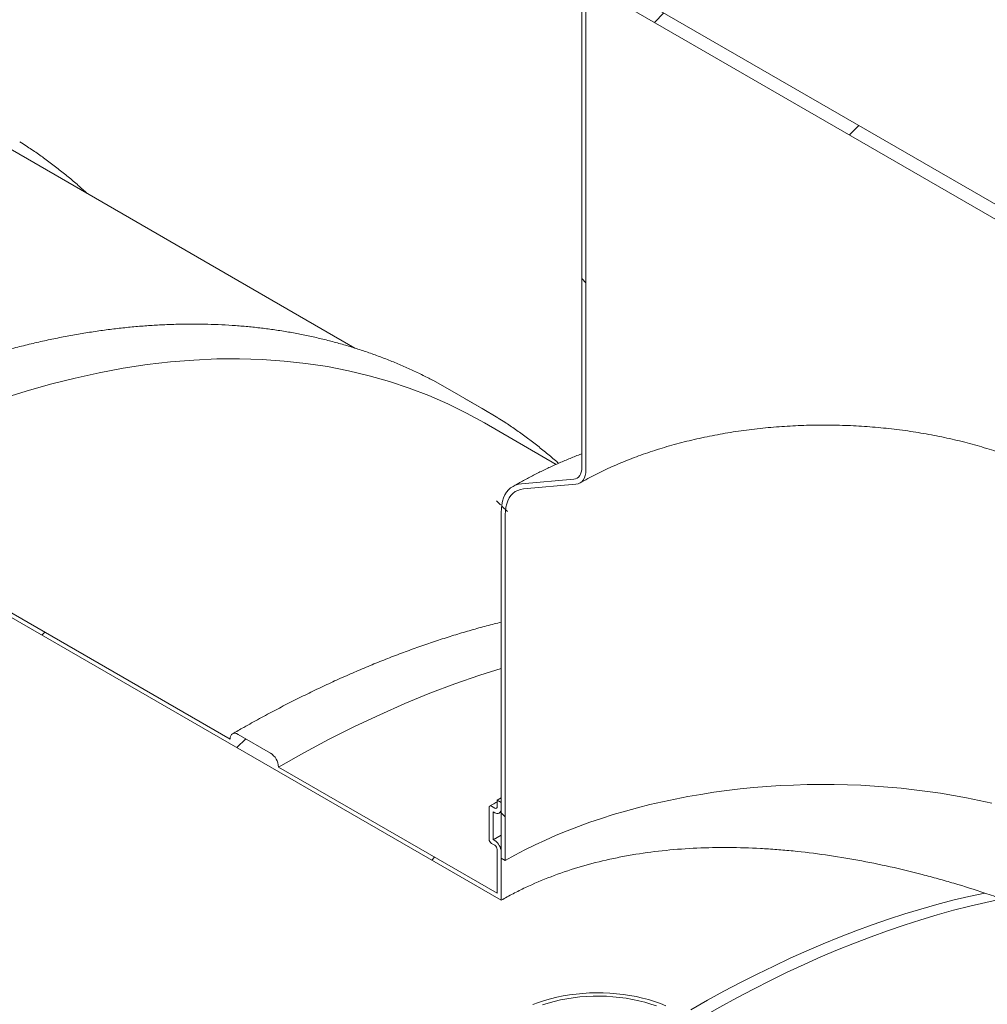
# Model space of a CAD drawing. Units: millimetres. Extents: x 8 to 412, y 5 to 290.
# Drawn here: x 352 to 366, y 213 to 227 of the extents above; entities that cross this region are included whole.
import ezdxf

# ---------------------------------------------------------------- set-up
doc = ezdxf.new("R2010")
doc.units = ezdxf.units.MM

msp = doc.modelspace()

# ---------------------------------------------------------------- hatches: boundary and pattern name
at = {"linetype": 'Continuous', "lineweight": 0}
h = msp.add_hatch(dxfattribs=at)
h.set_pattern_fill('ANSI31', style=0)
edge = h.paths.add_edge_path(flags=0)
edge.add_arc((348.543873, 220.410222), 0.166667, 90, 150.0026883)
edge.add_line((348.426022, 220.478256), (342.144557, 224.104469))
edge.add_arc((342.026706, 224.172503), 0.166667, 330.0026883, 450)
edge.add_line((342.026706, 224.308593), (341.555301, 224.580729))
edge.add_arc((341.555301, 224.444639), 0.166667, 90, 150.0026883)
edge.add_line((341.43745, 224.512673), (335.155985, 228.138885))
edge.add_arc((335.038134, 228.206919), 0.166667, 330.0026883, 450)
edge.add_line((335.038134, 228.343009), (334.566729, 228.615145))
edge.add_arc((334.566729, 228.479055), 0.166667, 90, 150.0026883)
edge.add_line((334.448878, 228.547089), (328.167413, 232.173302))
edge.add_arc((328.049562, 232.241336), 0.166667, 330.0026883, 450)
edge.add_line((328.049562, 232.377426), (327.578157, 232.649562))
edge.add_arc((327.578157, 232.513472), 0.166667, 90, 150.0026883)
edge.add_line((327.460306, 232.581506), (321.178841, 236.207719))
edge.add_arc((321.06099, 236.275753), 0.166667, 330.0026883, 450)
edge.add_line((321.06099, 236.411843), (320.589585, 236.683979))
edge.add_arc((320.589585, 236.547889), 0.166667, 90, 150.0026883)
edge.add_line((320.471734, 236.615923), (314.190269, 240.242136))
edge.add_arc((314.072418, 240.31017), 0.166667, 330.0026883, 450)
edge.add_line((314.072418, 240.44626), (313.601013, 240.718396))
edge.add_arc((313.601013, 240.582306), 0.166667, 90, 150.0026883)
edge.add_line((313.483162, 240.65034), (307.201697, 244.276552))
edge.add_arc((307.083846, 244.344586), 0.166667, 330.0026883, 450)
edge.add_line((307.083846, 244.480676), (306.612441, 244.752812))
edge.add_arc((306.612441, 244.616722), 0.166667, 90, 150.0026883)
edge.add_line((306.49459, 244.684756), (300.213125, 248.310969))
edge.add_arc((300.095274, 248.379003), 0.166667, 330.0026883, 450)
edge.add_line((300.095274, 248.515093), (299.623869, 248.787229))
edge.add_arc((299.623869, 248.651139), 0.166667, 90, 150.0026883)
edge.add_line((299.506018, 248.719173), (293.224553, 252.345386))
edge.add_arc((293.106702, 252.41342), 0.166667, 330.0026883, 450)
edge.add_line((293.106702, 252.54951), (292.635297, 252.821646))
edge.add_arc((292.635297, 252.685556), 0.166667, 90, 150.0026883)
edge.add_line((292.517446, 252.75359), (286.235981, 256.379803))
edge.add_arc((286.11813, 256.447837), 0.166667, 330.0026883, 450)
edge.add_line((286.11813, 256.583927), (285.646725, 256.856063))
edge.add_arc((285.646725, 256.719973), 0.166667, 90, 150.0026883)
edge.add_line((285.528874, 256.788007), (279.247409, 260.414219))
edge.add_arc((279.129558, 260.482253), 0.166667, 330.0026883, 450)
edge.add_line((279.129558, 260.618343), (278.658153, 260.89048))
edge.add_arc((278.658153, 260.754389), 0.166667, 90, 150.0026883)
edge.add_arc((278.540302, 255.787088), 6.166667, 90, 112.39067)
edge.add_arc((273.697156, 257.630346), 7.333333, 54.9019705, 56.0281401, ccw=False)
edge.add_arc((278.540302, 255.787088), 6.083333, 90, 112.1362487, ccw=False)
edge.add_line((278.540302, 260.754378), (359.374928, 214.089542))
edge.add_line((359.374928, 214.089542), (359.374928, 214.797211))
edge.add_arc((359.280647, 214.851638), 0.133333, 330.0026883, 450)
edge.add_line((359.280647, 214.96051), (359.257077, 214.974117))
edge.add_line((359.257077, 214.974117), (359.257077, 215.382387))
edge.add_line((359.257077, 215.382387), (359.280647, 215.368781))
edge.add_arc((359.280647, 215.477653), 0.133333, 270, 330.0026883)
edge.add_line((359.374928, 215.423225), (359.374928, 215.518488))
edge.add_line((359.374928, 215.518488), (359.316002, 215.552506))
edge.add_line((359.316002, 215.552506), (359.316002, 215.457242))
edge.add_arc((359.280647, 215.477653), 0.05, 270, 330.0026883, ccw=False)
edge.add_line((359.280647, 215.436826), (359.233507, 215.464039))
edge.add_arc((359.233507, 215.423212), 0.05, 90, 150.0026883)
edge.add_line((359.198151, 215.443622), (359.198151, 214.980916))
edge.add_arc((359.233507, 214.960506), 0.05, 150.0026883, 270)
edge.add_line((359.233507, 214.919679), (359.280647, 214.892465))
edge.add_arc((359.280647, 214.851638), 0.05, -29.9973117, 90, ccw=False)
edge.add_line((359.316002, 214.831228), (359.316002, 214.191604))
edge.add_line((359.316002, 214.191604), (356.121701, 216.035635))
edge.add_arc((356.00385, 216.103669), 0.166667, 330.0026883, 450)
edge.add_line((356.00385, 216.239759), (355.532445, 216.511895))
edge.add_arc((355.532445, 216.375805), 0.166667, 90, 150.0026883)
edge.add_line((355.414594, 216.443839), (349.133129, 220.070052))
edge.add_arc((349.015278, 220.138086), 0.166667, 330.0026883, 450)
edge.add_line((349.015278, 220.274176), (348.543873, 220.546312))
h = msp.add_hatch(dxfattribs=at)
h.set_pattern_fill('ANSI31', style=0)
edge = h.paths.add_edge_path(flags=0)
edge.add_arc((313.601013, 207.920673), 0.166667, 150.0026883, 270)
edge.add_line((313.601013, 207.784583), (314.072418, 207.512447))
edge.add_arc((314.072418, 207.648537), 0.166667, 270, 330.0026883)
edge.add_line((314.190269, 207.580503), (320.471734, 203.95429))
edge.add_arc((320.589585, 203.886256), 0.166667, 150.0026883, 270)
edge.add_line((320.589585, 203.750166), (321.06099, 203.47803))
edge.add_arc((321.06099, 203.61412), 0.166667, 270, 330.0026883)
edge.add_line((321.178841, 203.546086), (327.460306, 199.919874))
edge.add_arc((327.578157, 199.85184), 0.166667, 150.0026883, 270)
edge.add_line((327.578157, 199.715749), (328.049562, 199.443613))
edge.add_arc((328.049562, 199.579704), 0.166667, 270, 330.0026883)
edge.add_line((328.167413, 199.51167), (334.448878, 195.885457))
edge.add_arc((334.566729, 195.817423), 0.166667, 150.0026883, 270)
edge.add_line((334.566729, 195.681333), (335.038134, 195.409197))
edge.add_arc((335.038134, 195.545287), 0.166667, 270, 330.0026883)
edge.add_line((335.155985, 195.477253), (341.43745, 191.85104))
edge.add_arc((341.555301, 191.783006), 0.166667, 150.0026883, 270)
edge.add_line((341.555301, 191.646916), (342.026706, 191.37478))
edge.add_arc((342.026706, 191.51087), 0.166667, 270, 330.0026883)
edge.add_line((342.144557, 191.442836), (348.426022, 187.816623))
edge.add_arc((348.543873, 187.748589), 0.166667, 150.0026883, 270)
edge.add_line((348.543873, 187.612499), (349.015278, 187.340363))
edge.add_arc((349.015278, 187.476453), 0.166667, 270, 330.0026883)
edge.add_line((349.133129, 187.408419), (355.414594, 183.782207))
edge.add_arc((355.532445, 183.714173), 0.166667, 150.0026883, 270)
edge.add_line((355.532445, 183.578082), (356.00385, 183.305946))
edge.add_arc((356.00385, 183.442037), 0.166667, 270, 330.0026883)
edge.add_line((356.121701, 183.374003), (362.403166, 179.74779))
edge.add_arc((362.521017, 179.679756), 0.166667, 150.0026883, 270)
edge.add_line((362.521017, 179.543666), (362.992422, 179.27153))
edge.add_arc((362.992422, 179.40762), 0.166667, 270, 330.0026883)
edge.add_line((363.110273, 179.339586), (369.391738, 175.713373))
edge.add_arc((369.509589, 175.645339), 0.166667, 150.0026883, 270)
edge.add_line((369.509589, 175.509249), (369.980994, 175.237113))
edge.add_arc((369.980994, 175.373203), 0.166667, 270, 330.0026883)
edge.add_line((370.098845, 175.305169), (370.205982, 175.24332))
edge.add_arc((370.205982, 180.278655), 6.166667, 270, 307.3679104)
edge.add_arc((354.778734, 200.480097), 32, 307.3679104, 354.1426543)
edge.add_line((375.706852, 198.333132), (375.643127, 198.369919))
edge.add_arc((354.778734, 200.480097), 31.916667, 307.3679104, 354.2248705, ccw=False)
edge.add_arc((370.205982, 180.278655), 6.083333, 270, 307.3679104, ccw=False)
edge.add_line((370.205982, 175.311365), (366.033517, 177.720078))
edge.add_line((366.033517, 177.720078), (366.033517, 180.373836))
edge.add_line((366.033517, 180.373836), (362.144429, 182.618958))
edge.add_line((362.144429, 182.618958), (362.144429, 179.965201))
edge.add_line((362.144429, 179.965201), (278.540302, 228.228836))
edge.add_arc((278.540302, 233.196126), 6.083333, 188.8045551, 270, ccw=False)
edge.add_arc((293.967551, 235.585646), 31.916667, 132.0607766, 188.8045551, ccw=False)
edge.add_line((273.462724, 258.310041), (273.397886, 258.347472))
edge.add_arc((293.967551, 235.585646), 32, 132.1038483, 188.8045551)
edge.add_arc((278.540302, 233.196126), 6.166667, 188.8045551, 270)
edge.add_arc((278.658153, 228.092757), 0.166667, 150.0026883, 270)
edge.add_line((278.658153, 227.956667), (279.129558, 227.684531))
edge.add_arc((279.129558, 227.820621), 0.166667, 270, 330.0026883)
edge.add_line((279.247409, 227.752587), (285.528874, 224.126374))
edge.add_arc((285.646725, 224.05834), 0.166667, 150.0026883, 270)
edge.add_line((285.646725, 223.92225), (286.11813, 223.650114))
edge.add_arc((286.11813, 223.786204), 0.166667, 270, 330.0026883)
edge.add_line((286.235981, 223.71817), (292.517446, 220.091957))
edge.add_arc((292.635297, 220.023923), 0.166667, 150.0026883, 270)
edge.add_line((292.635297, 219.887833), (293.106702, 219.615697))
edge.add_arc((293.106702, 219.751787), 0.166667, 270, 330.0026883)
edge.add_line((293.224553, 219.683753), (299.506018, 216.057541))
edge.add_arc((299.623869, 215.989507), 0.166667, 150.0026883, 270)
edge.add_line((299.623869, 215.853416), (300.095274, 215.58128))
edge.add_arc((300.095274, 215.717371), 0.166667, 270, 330.0026883)
edge.add_line((300.213125, 215.649337), (306.49459, 212.023124))
edge.add_arc((306.612441, 211.95509), 0.166667, 150.0026883, 270)
edge.add_line((306.612441, 211.819), (307.083846, 211.546864))
edge.add_arc((307.083846, 211.682954), 0.166667, 270, 330.0026883)
edge.add_line((307.201697, 211.61492), (313.483162, 207.988707))
h.paths.add_polyline_path([(365.85674, 180.339797), (365.85674, 177.822129), (362.321206, 179.86315), (362.321206, 182.380817)], flags=0)
h = msp.add_hatch(dxfattribs=at)
h.set_pattern_fill('ANSI31', angle=90, style=0)
edge = h.paths.add_edge_path(flags=0)
edge.add_line((359.699018, 220.09596), (360.465051, 220.164455))
edge.add_arc((360.317737, 220.544141), 0.416667, 291.2056799, 330.0026883)
edge.add_line((360.612365, 220.374056), (360.612365, 227.596604))
edge.add_line((360.612365, 227.596604), (360.553439, 227.630621))
edge.add_line((360.553439, 227.630621), (360.553439, 220.408073))
edge.add_arc((360.317737, 220.544141), 0.333333, 291.2056799, 330.0026883, ccw=False)
edge.add_line((360.435588, 220.240392), (359.669556, 220.171897))
edge.add_arc((359.964184, 219.412525), 0.833333, 111.2056799, 150.0026883)
edge.add_line((359.374928, 219.752695), (359.374928, 214.701948))
edge.add_line((359.374928, 214.701948), (359.433853, 214.667931))
edge.add_line((359.433853, 214.667931), (359.433853, 219.718678))
edge.add_arc((359.964184, 219.412525), 0.75, 111.2056799, 150.0026883, ccw=False)
h = msp.add_hatch(dxfattribs=at)
h.set_pattern_fill('ANSI31', style=0)
h.paths.add_polyline_path([(367.565581, 223.473725), (367.565581, 223.582598), (367.624507, 223.548581), (367.624507, 223.657453), (367.035251, 223.997623), (367.035251, 223.970405), (366.799549, 224.106473), (366.799549, 224.133691), (361.378397, 227.263255), (361.378397, 227.236037), (361.142695, 227.372105), (361.142695, 227.399323), (360.553439, 227.739493), (360.553439, 227.630621), (360.612365, 227.596604), (360.612365, 227.487732)], flags=0)

# ---------------------------------------------------------------- linework, layer by layer
at = {"color": 7, "linetype": 'Continuous', "lineweight": 15}
for p, q in [((278.540302, 260.754378), (359.374928, 214.089542)), ((360.553439, 220.408073), (360.553439, 227.630621)), ((360.612365, 227.596604), (360.612365, 220.374056)), ((360.612365, 227.487732), (367.565581, 223.473725)), ((366.799549, 224.133691), (361.378397, 227.263255)), ((357.238801, 222.153316), (352.143744, 225.09463)), ((358.626387, 221.544724), (358.375237, 221.682662)), ((359.097792, 221.272588), (358.626387, 221.544724)), ((360.179876, 220.455469), (359.132316, 221.060213)), ((359.669556, 220.171897), (360.435588, 220.240392)), ((360.465051, 220.164455), (359.699018, 220.09596)), ((355.414594, 216.443839), (349.133129, 220.070052)), ((359.374928, 214.701948), (359.374928, 219.752695)), ((359.433853, 219.718678), (359.433853, 214.667931)), ((356.00385, 216.239759), (355.532445, 216.511895)), ((359.316002, 214.191604), (356.121701, 216.035635)), ((359.316002, 215.552506), (359.374928, 215.586108)), ((359.316002, 215.552506), (359.374928, 215.518488)), ((359.316002, 215.457242), (359.316002, 215.552506)), ((359.198151, 214.980916), (359.198151, 215.443622)), ((359.233507, 215.464039), (359.280647, 215.436826)), ((359.374928, 215.518488), (359.374928, 215.423225)), ((359.257077, 215.382387), (359.257077, 214.974117)), ((359.280647, 215.368781), (359.257077, 215.382387)), ((359.347308, 215.362179), (359.374928, 215.377892)), ((359.257077, 214.974117), (359.374928, 215.040531)), ((359.257077, 214.974117), (359.280647, 214.96051)), ((359.280647, 214.892465), (359.233507, 214.919679)), ((359.316002, 214.191604), (359.316002, 214.831228)), ((359.374928, 214.797211), (359.374928, 214.089542)), ((359.433853, 214.667931), (359.374928, 214.701948))]:
    msp.add_line(p, q, dxfattribs=at)
at = {"color": 7, "linetype": 'Continuous', "lineweight": 15, "flags": 128}
for points in [[(352.073444, 221.410592), (352.434545, 221.524697), (352.793383, 221.626612), (353.149713, 221.716269), (353.503289, 221.793605), (353.853871, 221.858567), (354.201217, 221.911111), (354.54509, 221.951201), (354.885254, 221.978809), (355.221475, 221.993917), (355.553524, 221.996515), (355.881173, 221.986599), (356.204197, 221.964178), (356.522375, 221.929266), (356.835488, 221.881888), (357.143323, 221.822075), (357.445668, 221.74987), (357.742316, 221.665321), (358.033063, 221.568486), (358.317711, 221.459432), (358.596065, 221.338234), (358.867933, 221.204974), (359.132316, 221.060213)], [(359.328255, 221.13332), (359.098611, 221.272115), (358.846641, 221.410526)], [(360.435588, 220.240392), (360.461223, 220.245373), (360.484404, 220.255466), (360.504732, 220.270498), (360.521861, 220.290213), (360.535497, 220.314272), (360.545408, 220.342264), (360.551423, 220.373711), (360.553439, 220.408073)], [(360.612365, 220.374056), (360.609844, 220.331103), (360.602326, 220.291795), (360.589938, 220.256804), (360.572892, 220.226731), (360.551481, 220.202088), (360.52607, 220.183297), (360.497095, 220.170681), (360.465051, 220.164455)], [(359.374928, 219.752695), (359.37717, 219.810705), (359.38388, 219.865686), (359.395006, 219.917217), (359.410464, 219.964908), (359.430137, 220.008394), (359.453873, 220.047346), (359.481494, 220.081466), (359.512788, 220.110495), (359.547517, 220.134213), (359.585417, 220.152437), (359.6262, 220.165031), (359.669556, 220.171897)], [(359.699018, 220.09596), (359.656562, 220.088962), (359.616891, 220.075838), (359.580366, 220.056706), (359.547316, 220.031741), (359.518041, 220.001168), (359.492807, 219.965265), (359.471842, 219.924356), (359.455336, 219.878811), (359.443437, 219.829044), (359.436255, 219.775504), (359.433853, 219.718678)], [(356.121701, 216.035635), (356.491899, 216.24375), (356.861843, 216.440529), (357.23128, 216.625839), (357.599957, 216.799552), (357.96762, 216.961549), (358.334018, 217.111719), (358.698901, 217.24996), (359.062016, 217.376175), (359.374928, 217.475718)], [(355.532445, 216.511895), (355.509454, 216.522553), (355.487346, 216.527571), (355.466971, 216.526758), (355.449112, 216.520143), (355.434456, 216.507981), (355.423565, 216.49074), (355.416859, 216.469082), (355.414594, 216.443839)], [(359.433853, 214.667931), (359.575197, 214.747121), (359.720581, 214.823835), (359.869875, 214.898004), (360.022946, 214.969561), (360.179657, 215.038443), (360.339867, 215.104588), (360.503433, 215.167936), (360.670208, 215.228431), (360.840044, 215.286019), (361.012788, 215.340648), (361.188286, 215.392269), (361.36638, 215.440837), (361.546911, 215.486307), (361.729717, 215.528639), (361.914636, 215.567795), (362.101501, 215.60374), (362.290145, 215.636441), (362.480399, 215.66587), (362.672093, 215.692001), (362.865055, 215.714809), (363.059113, 215.734275), (363.254093, 215.75038), (363.44982, 215.763111), (363.646119, 215.772456), (363.842814, 215.778407), (364.03973, 215.780958), (364.23669, 215.780108), (364.433518, 215.775856), (364.630037, 215.768207), (364.826073, 215.757168), (365.021448, 215.742748), (365.215988, 215.724961), (365.40952, 215.703822), (365.60187, 215.67935), (365.792865, 215.651567), (365.982335, 215.620498), (366.170111, 215.586171), (366.356023, 215.548616), (366.539906, 215.507867)], [(362.144429, 212.490743), (362.38685, 212.62828), (362.629199, 212.760957), (362.871405, 212.888735), (363.113394, 213.011576), (363.355097, 213.129444), (363.596441, 213.242303), (363.837355, 213.350121), (364.077767, 213.452864), (364.317606, 213.550504), (364.556802, 213.643011), (364.795282, 213.730357), (365.032977, 213.812516), (365.269816, 213.889465), (365.505728, 213.96118), (365.740645, 214.027641), (365.974496, 214.088827), (366.207212, 214.14472), (366.438725, 214.195305)], [(362.321206, 212.388692), (362.568049, 212.528693), (362.814815, 212.663654), (363.06143, 212.793534), (363.307818, 212.918294), (363.553902, 213.037894), (363.799608, 213.152299), (364.044859, 213.261472), (364.289581, 213.365381), (364.533698, 213.463993), (364.777136, 213.557278), (365.019818, 213.645208), (365.261672, 213.727755), (365.502623, 213.804895), (365.742595, 213.876603), (365.981517, 213.942857), (366.219314, 214.003637), (366.455914, 214.058924), (366.691243, 214.108702)], [(361.780733, 212.549476), (361.699633, 212.582029), (361.615335, 212.611752), (361.528135, 212.638539), (361.438339, 212.662297), (361.346262, 212.682943), (361.252229, 212.700403), (361.156569, 212.714617), (361.059618, 212.725534), (360.961718, 212.733117), (360.863211, 212.737338), (360.764444, 212.738183), (360.665764, 212.735649), (360.567517, 212.729744), (360.470049, 212.72049), (360.373701, 212.707919), (360.278813, 212.692075), (360.185717, 212.673014), (360.094741, 212.650802), (360.006204, 212.625518), (359.920417, 212.597251), (359.837682, 212.5661)], [(361.64329, 212.545772), (361.559599, 212.574667), (361.472984, 212.600534), (361.383775, 212.623273), (361.292311, 212.642798), (361.198938, 212.659036), (361.104011, 212.671925), (361.007889, 212.681416), (360.910937, 212.687473), (360.813524, 212.690073), (360.716018, 212.689206), (360.618789, 212.684876), (360.522206, 212.677098), (360.426636, 212.665903), (360.332442, 212.651332), (360.239979, 212.633442), (360.1496, 212.6123), (360.061647, 212.587985), (359.976453, 212.560592)]]:
    msp.add_lwpolyline(points, dxfattribs=at)
at = {"color": 7, "linetype": 'Continuous', "lineweight": 15}
for centre, radius, start, end in [((355.865832, 216.023992), 0.256134, 2.6054785, 57.3945217), ((359.219705, 215.447119), 0.021835, 50.7967148, 189.214037), ((359.294449, 215.453746), 0.021835, 230.7967148, 9.214037), ((359.317451, 215.413902), 0.058228, 230.7967148, 9.214037), ((359.274912, 214.984409), 0.07684, 182.6054785, 237.3945217), ((359.170232, 214.787896), 0.204907, 2.6054785, 57.3945217), ((359.239242, 214.827735), 0.07684, 2.6054785, 57.3945217)]:
    msp.add_arc(centre, radius, start, end, dxfattribs=at)
for points, knots in [([(353.329532, 224.410089), (353.285467, 224.450015), (353.193828, 224.533047), (353.050964, 224.653806), (352.901863, 224.773568), (352.749898, 224.888851), (352.595042, 224.999493), (352.459539, 225.09167), (352.374573, 225.145126), (352.343161, 225.164889)], [0, 0, 0, 0, 0.142279531, 0.295890942, 0.449461612, 0.602996321, 0.756500325, 0.909979292, 1, 1, 1, 1]), ([(358.370769, 221.684378), (358.346436, 221.697245), (358.266183, 221.739681), (358.127308, 221.806811), (357.954284, 221.88589), (357.778654, 221.960051), (357.600649, 222.029616), (357.420264, 222.094475), (357.237557, 222.154637), (357.052569, 222.210078), (356.865348, 222.260783), (356.675939, 222.306738), (356.484392, 222.347929), (356.290754, 222.384344), (356.095075, 222.41597), (355.897405, 222.442798), (355.697797, 222.464819), (355.496301, 222.482023), (355.292972, 222.494405), (355.087863, 222.50196), (354.881029, 222.504682), (354.672524, 222.502571), (354.462406, 222.495625), (354.250731, 222.483845), (354.037556, 222.467232), (353.822939, 222.44579), (353.606938, 222.419524), (353.389611, 222.38844), (353.171018, 222.352547), (352.951217, 222.311855), (352.730269, 222.266373), (352.508233, 222.216114), (352.285169, 222.161093), (352.061136, 222.101324), (351.836196, 222.036824), (351.610408, 221.967611), (351.383833, 221.893704), (351.156531, 221.815123), (350.928563, 221.731891), (350.699988, 221.644031), (350.470869, 221.551567), (350.241264, 221.454525), (350.011235, 221.352931), (349.780842, 221.246812), (349.550146, 221.136201), (349.319206, 221.02112), (349.088083, 220.901625), (348.856839, 220.77766), (348.647637, 220.661829), (348.515541, 220.586094), (348.460547, 220.554563)], [0, 0, 0, 0, 0.009177443, 0.0302681156, 0.0513603053, 0.0724548779, 0.0935526645, 0.1146544509, 0.1357609673, 0.15687288, 0.1779907842, 0.1991151986, 0.2202465621, 0.2413852314, 0.2625314809, 0.2836855041, 0.3048474158, 0.3260172561, 0.3471949954, 0.3683805397, 0.3895737373, 0.4107743851, 0.4319822357, 0.4531970041, 0.4744183748, 0.495646008, 0.5168795458, 0.5381186183, 0.5593628485, 0.5806118569, 0.601865266, 0.6231227037, 0.6443838065, 0.6656482217, 0.6869156098, 0.708185646, 0.7294580214, 0.7507324438, 0.7720086384, 0.7932863476, 0.8145653315, 0.8358453678, 0.8571262506, 0.8784077911, 0.8996898159, 0.9209721672, 0.9422547016, 0.9635372725, 0.9848197441, 1, 1, 1, 1]), ([(360.212591, 220.470225), (360.203524, 220.47838), (360.146753, 220.52945), (360.039414, 220.619211), (359.890468, 220.739199), (359.738462, 220.854422), (359.583616, 220.96508), (359.448111, 221.057253), (359.363145, 221.110709), (359.331733, 221.130472)], [0, 0, 0, 0, 0.032915503, 0.206113205, 0.379264971, 0.552376191, 0.725452791, 0.898501162, 1, 1, 1, 1]), ([(360.526053, 220.183287), (360.545225, 220.194245), (360.60103, 220.226141), (360.696373, 220.277606), (360.813216, 220.336988), (360.933699, 220.394377), (361.057632, 220.449721), (361.184905, 220.502934), (361.31538, 220.553941), (361.44892, 220.60267), (361.585383, 220.64905), (361.724622, 220.693018), (361.866485, 220.734509), (362.010817, 220.773465), (362.157461, 220.809832), (362.306254, 220.843558), (362.457034, 220.874596), (362.609633, 220.902904), (362.763881, 220.928441), (362.919609, 220.951172), (363.076642, 220.971066), (363.234807, 220.988095), (363.393927, 221.002236), (363.553826, 221.01347), (363.714325, 221.02178), (363.875245, 221.027155), (364.036408, 221.029588), (364.197633, 221.029076), (364.358741, 221.025618), (364.51955, 221.019219), (364.67988, 221.009889), (364.839554, 220.997639), (364.998393, 220.982486), (365.156219, 220.96445), (365.312858, 220.943558), (365.468135, 220.919836), (365.621875, 220.893318), (365.77391, 220.86404), (365.924068, 220.832043), (366.072184, 220.797372), (366.218093, 220.760075), (366.361634, 220.720206), (366.502648, 220.677819), (366.64098, 220.632977), (366.776479, 220.585744), (366.908996, 220.536186), (367.038392, 220.484379), (367.164509, 220.430388), (367.287293, 220.374332), (367.406315, 220.316145), (367.49914, 220.26849), (367.550926, 220.239609), (367.565581, 220.231436)], [0, 0, 0, 0, 0.010623416, 0.030923156, 0.051234575, 0.071558007, 0.091894676, 0.112245391, 0.132610607, 0.152990494, 0.173384982, 0.193793811, 0.214216561, 0.234652685, 0.255101535, 0.275562384, 0.296034437, 0.316516853, 0.337008752, 0.357509225, 0.37801734, 0.39853215, 0.419052696, 0.439578009, 0.460107117, 0.480639041, 0.5011728, 0.521707411, 0.542241833, 0.562774809, 0.583305353, 0.603832478, 0.624355198, 0.644872531, 0.665383494, 0.685887114, 0.706382422, 0.726868463, 0.747344299, 0.767809015, 0.788261729, 0.808701599, 0.829127838, 0.849539731, 0.86993665, 0.890318081, 0.910683647, 0.931033147, 0.951366592, 0.971684255, 0.99198672, 1, 1, 1, 1]), ([(360.553439, 220.610508), (360.542995, 220.606584), (360.4786, 220.582392), (360.362911, 220.535078), (360.206627, 220.468423), (360.053495, 220.398595), (359.903321, 220.325959), (359.756377, 220.250415), (359.638198, 220.186125), (359.569408, 220.146745), (359.547551, 220.134232)], [0, 0, 0, 0, 0.029005637, 0.178832509, 0.328801748, 0.47890768, 0.62914123, 0.779489343, 0.929934375, 1, 1, 1, 1]), ([(359.374928, 218.150883), (359.34117, 218.142649), (359.233092, 218.116287), (359.049674, 218.066739), (358.824777, 218.002452), (358.598978, 217.933182), (358.372406, 217.85929), (358.145103, 217.780706), (357.917135, 217.697475), (357.68856, 217.609614), (357.459441, 217.51715), (357.229836, 217.420108), (356.999807, 217.318514), (356.769414, 217.212396), (356.538718, 217.101784), (356.307778, 216.986704), (356.076655, 216.867209), (355.845411, 216.743244), (355.636209, 216.627413), (355.504113, 216.551677), (355.449119, 216.520147)], [0, 0, 0, 0, 0.026442008, 0.084656852, 0.142879835, 0.201110068, 0.259346705, 0.317588946, 0.375836038, 0.434087277, 0.492342006, 0.550599615, 0.608859543, 0.66712127, 0.725384324, 0.783648271, 0.84191272, 0.900177269, 0.958441545, 1, 1, 1, 1]), ([(359.316002, 215.52676), (359.293383, 215.51438), (359.257144, 215.494544), (359.221794, 215.474171), (359.208509, 215.466515)], [0, 0, 0, 0, 0.624153033, 1, 1, 1, 1]), ([(366.438725, 214.195305), (366.290299, 214.24468), (366.139946, 214.292024), (365.911477, 214.359761), (365.83483, 214.381793), (365.680541, 214.424716), (365.602876, 214.445612), (365.3685, 214.506469), (365.212041, 214.544177), (364.898656, 214.613728), (364.741729, 214.645569), (364.427345, 214.703145), (364.269889, 214.728879), (363.954377, 214.773898), (363.796321, 214.793185), (363.55873, 214.81694), (363.479448, 214.823996), (363.360389, 214.833232), (363.320666, 214.836087), (363.241484, 214.84132), (363.201989, 214.843702), (363.004981, 214.854427), (362.848876, 214.859235), (362.539566, 214.861144), (362.38636, 214.858246), (362.082792, 214.844489), (361.932432, 214.83363), (361.634553, 214.803589), (361.487036, 214.784407), (361.304448, 214.754927), (361.268021, 214.748756), (361.195349, 214.735853), (361.159067, 214.729114), (361.050885, 214.70812), (360.979601, 214.693082), (360.768226, 214.644855), (360.630609, 214.608552), (360.361863, 214.527619), (360.230734, 214.48299), (359.974965, 214.385291), (359.850324, 214.332222), (359.668304, 214.246136), (359.608456, 214.216359), (359.49043, 214.154609), (359.432231, 214.122622), (359.374928, 214.089542)], [0, 0, 0, 0, 0.0625, 0.0625, 0.09375, 0.09375, 0.125, 0.125, 0.1875, 0.1875, 0.25, 0.25, 0.3125, 0.3125, 0.375, 0.375, 0.40625, 0.40625, 0.421875, 0.421875, 0.4375, 0.4375, 0.5, 0.5, 0.5625, 0.5625, 0.625, 0.625, 0.6875, 0.6875, 0.703125, 0.703125, 0.71875, 0.71875, 0.75, 0.75, 0.8125, 0.8125, 0.875, 0.875, 0.9375, 0.9375, 0.96875, 0.96875, 1, 1, 1, 1])]:
    msp.add_open_spline(points, degree=3, knots=knots, dxfattribs=at)
msp.add_open_spline([(366.691243, 214.108702), (366.649471, 214.123461), (366.565613, 214.152657), (366.481126, 214.181199), (366.438725, 214.195305)], degree=3, dxfattribs=at)

doc.saveas('drawing.dxf')
